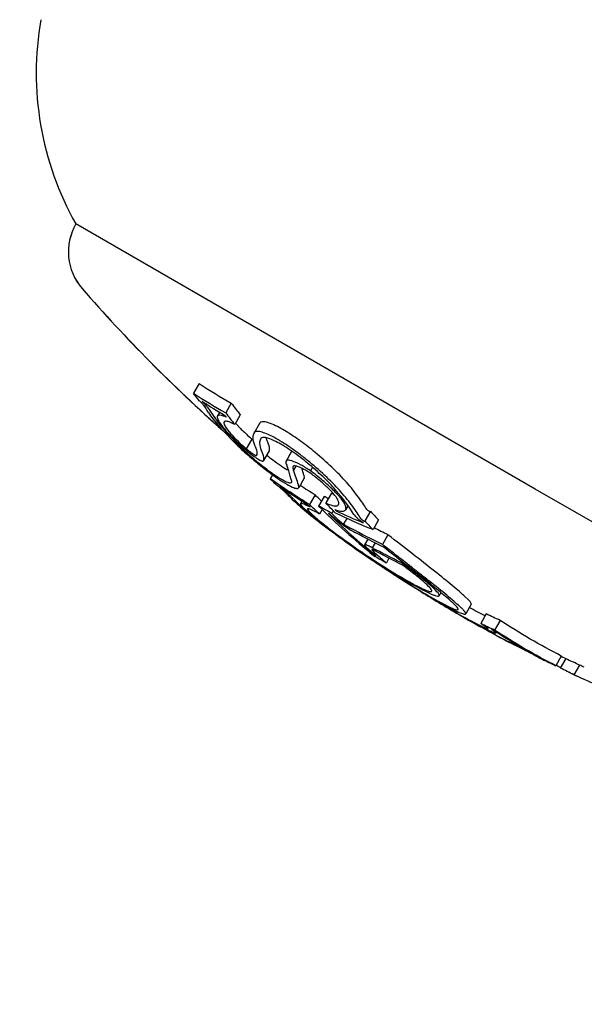
# Model space of a CAD drawing. Units: millimetres. Extents: x -5007 to 6692, y -5167 to 6314.
# Drawn here: x -303 to -293, y 1278 to 1296 of the extents above; entities that cross this region are included whole.
import ezdxf

# ---------------------------------------------------------------- set-up
doc = ezdxf.new("R2010")
doc.units = ezdxf.units.MM
doc.header["$LTSCALE"] = 0.2
doc.header["$MEASUREMENT"] = 0
doc.header["$PDMODE"] = 1
doc.layers.add('HAGS-Dim Plan', color=7, linetype='Continuous', lineweight=100)
doc.layers.add('HAGS-Plan', color=7, linetype='Continuous')
doc.styles.get("Standard").update_dxf_attribs({"font": 'g13f12d.shx', "height": 300})
doc.dimstyles.new('HAGS - Dim Plan', dxfattribs={"dimtxt": 300, "dimasz": 200, "dimexe": 0.18, "dimexo": 0.0625, "dimgap": 150, "dimtad": 0, "dimlfac": 0.001, "dimrnd": 0.05, "dimzin": 1, "dimdsep": 46, "dimtxsty": 'Standard', "dimblk": 'HAGS - Dim Plan arrow', "dimcen": 0.1, "dimse1": 1, "dimse2": 1, "dimclrd": 1, "dimadec": 0, "dimazin": 0, "dimtfac": 1, "dimtofl": 0, "dimtmove": 0, "dimatfit": 3, "dimfxl": 1, "dimtolj": 1, "dimtzin": 0, "dimarcsym": 0})

# ---------------------------------------------------------------- blocks, each defined once
blk = doc.blocks.new('HAGS - Dim Plan arrow')
at = {"color": 1, "lineweight": 0}
blk.add_lwpolyline([(0, 0, 0, 0.35, 0), (-1, 0, 0.015, 0.015, 0)], format="xyseb", dxfattribs=at)
blk = doc.blocks.new('*D2')
at = {"layer": 'Defpoints', "color": 0, "transparency": 16777216}
for p in [(4923.523, 6117.342), (-5007.082, 2094.148), (4923.523, 175.872)]:
    blk.add_point(p, dxfattribs=at)
at = {"layer": 'HAGS-Dim Plan', "color": 1, "lineweight": -2, "transparency": 16777216}
for p, q in [((-4807.082, 6117.342), (-653.953, 6117.342)), ((4723.523, 6117.342), (570.394, 6117.342))]:
    blk.add_line(p, q, dxfattribs=at)
at = {"layer": 'HAGS-Dim Plan', "color": 1, "lineweight": -2, "transparency": 16777216, "xscale": 200, "yscale": 200, "zscale": 200, "rotation": 180}
blk.add_blockref('HAGS - Dim Plan arrow', (-5007.082, 6117.342), dxfattribs=at)
at = {"layer": 'HAGS-Dim Plan', "color": 1, "lineweight": -2, "transparency": 16777216, "xscale": 200, "yscale": 200, "zscale": 200}
blk.add_blockref('HAGS - Dim Plan arrow', (4923.523, 6117.342), dxfattribs=at)
at = {"layer": 'HAGS-Dim Plan', "color": 0, "transparency": 16777216, "insert": (-41.779, 6117.342), "char_height": 300, "attachment_point": 5}
blk.add_mtext('\\A1;9.95m', dxfattribs=at)
blk = doc.blocks.new('*D5')
at = {"layer": 'Defpoints', "color": 0, "transparency": 16777216}
for p in [(3413.72, 5539.591), (-3006.393, 2078.259, 204.837), (3413.72, 166.89, 226.697)]:
    blk.add_point(p, dxfattribs=at)
at = {"layer": 'HAGS-Dim Plan', "color": 1, "lineweight": -2, "transparency": 16777216}
for p, q in [((-2806.393, 5539.591), (-425.749, 5539.591)), ((3213.72, 5539.591), (833.076, 5539.591))]:
    blk.add_line(p, q, dxfattribs=at)
at = {"layer": 'HAGS-Dim Plan', "color": 1, "lineweight": -2, "transparency": 16777216, "xscale": 200, "yscale": 200, "zscale": 200, "rotation": 180}
blk.add_blockref('HAGS - Dim Plan arrow', (-3006.393, 5539.591), dxfattribs=at)
at = {"layer": 'HAGS-Dim Plan', "color": 1, "lineweight": -2, "transparency": 16777216, "xscale": 200, "yscale": 200, "zscale": 200}
blk.add_blockref('HAGS - Dim Plan arrow', (3413.72, 5539.591), dxfattribs=at)
at = {"layer": 'HAGS-Dim Plan', "color": 0, "transparency": 16777216, "insert": (203.663, 5539.591), "char_height": 300, "attachment_point": 5}
blk.add_mtext('\\A1;6.40m', dxfattribs=at)

msp = doc.modelspace()

# ---------------------------------------------------------------- linework, layer by layer
at = {"layer": 'HAGS-Plan'}
for p, q in [((-301.778, 1292.1), (-301.778, 1292.101)), ((-293.551, 1287.351), (-301.778, 1292.101)), ((-299.572, 1289.239), (-299.672, 1289.066)), ((-299.51, 1288.916), (-299.511, 1288.914)), ((-298.995, 1288.89), (-299.095, 1288.716)), ((-299.203, 1288.728), (-299.242, 1288.66)), ((-298.833, 1288.68), (-298.933, 1288.507)), ((-298.492, 1288.523), (-298.592, 1288.349)), ((-298.627, 1288.245), (-298.727, 1288.072)), ((-298.535, 1287.972), (-298.545, 1287.953)), ((-298.317, 1288.033), (-298.417, 1287.86)), ((-297.915, 1288.025), (-298.015, 1287.852)), ((-297.838, 1287.763), (-297.879, 1287.692)), ((-298.255, 1287.605), (-298.297, 1287.533)), ((-297.542, 1287.742), (-297.579, 1287.678)), ((-297.688, 1287.548), (-297.788, 1287.374)), ((-298.123, 1287.392), (-298.113, 1287.383)), ((-298.112, 1287.385), (-298.113, 1287.383)), ((-297.495, 1287.246), (-297.595, 1287.073)), ((-297.203, 1287.275), (-297.303, 1287.102)), ((-285.324, 1282.601), (-293.551, 1287.351)), ((-297.73, 1287.132), (-297.754, 1287.091)), ((-297.332, 1287.22), (-297.432, 1287.047)), ((-296.904, 1287.055), (-296.948, 1286.979)), ((-297.369, 1286.985), (-297.416, 1286.904)), ((-297.169, 1286.961), (-297.196, 1286.914)), ((-297.104, 1286.972), (-297.114, 1286.956)), ((-296.505, 1286.953), (-296.605, 1286.78)), ((-296.927, 1286.826), (-296.985, 1286.726)), ((-296.357, 1286.797), (-296.457, 1286.624)), ((-296.189, 1286.531), (-296.289, 1286.358)), ((-296.551, 1286.453), (-296.608, 1286.354)), ((-296.418, 1286.386), (-296.47, 1286.297)), ((-296.428, 1286.179), (-296.432, 1286.173)), ((-296.172, 1286.112), (-296.218, 1286.032)), ((-295.946, 1286.058), (-295.959, 1286.035)), ((-295.24, 1285.496), (-295.272, 1285.441)), ((-295.209, 1285.286), (-295.21, 1285.283)), ((-294.698, 1285.289), (-294.798, 1285.116)), ((-294.429, 1285.115), (-294.529, 1284.941)), ((-294.181, 1284.996), (-294.281, 1284.823)), ((-294.344, 1284.802), (-294.352, 1284.788)), ((-294.287, 1284.778), (-294.299, 1284.757)), ((-294.25, 1284.785), (-294.258, 1284.772)), ((-293.417, 1284.303), (-293.418, 1284.301)), ((-293.085, 1284.36), (-293.185, 1284.187)), ((-293.003, 1284.315), (-293.103, 1284.142)), ((-292.759, 1284.199), (-292.859, 1284.026))]:
    msp.add_line(p, q, dxfattribs=at)
for centre, radius, start, end in [((-296.988, 1294.804), 5.5, 170, 209.4377), ((-300.912, 1291.601), 1, 150, 220.9179), ((-300.912, 1291.6), 1, 150, 220.9179), ((-281.265, 1308.63), 27, 220.9179, 228.5316), ((-281.265, 1308.63), 27, 220.9179, 228.5423), ((-281.365, 1308.457), 27, 236.2834, 236.6166), ((-281.365, 1308.457), 27, 239.5676, 240), ((-281.365, 1308.457), 27, 239.8423, 240), ((-281.365, 1308.457), 27, 240, 240.3215), ((-281.365, 1308.457), 27, 240, 240.2121), ((-281.365, 1308.457), 27, 241.5611, 241.9292), ((-281.265, 1308.63), 27, 244.032, 244.564), ((-281.365, 1308.457), 27, 244.564, 245.005)]:
    msp.add_arc(centre, radius, start, end, dxfattribs=at)
for centre, major_axis, ratio, start_param, end_param in [((-286.105, 1311.425), (-12.981, -22.483), 0.65746, -0.033359, 0.006148), ((-286.205, 1311.252), (-12.981, -22.483), 0.65746, -0.033359, 0.006148), ((-286.103, 1311.193), (-13.003, -22.521), 0.65746, -0.027954, -0.000615), ((-286.648, 1287.532), (-13.305, 3.359), 0.372269, 0.371783, 0.395795), ((-281.717, 1308.891), (-13.495, -23.375), 0.671926, -0.27717, -0.263174), ((-297.995, 1287.792), (-1.493, 1.198), 0.172244, 0.497497, 1.05114), ((-286.679, 1287.453), (-13.159, 3.329), 0.371945, 0.371761, 0.396135), ((-281.917, 1308.776), (-13.493, -23.371), 0.671926, -0.270459, -0.267949), ((-281.817, 1308.718), (-13.495, -23.375), 0.671926, -0.27717, -0.263174), ((-298.069, 1288.215), (-0.414, 0.321), 0.281948, 0.004298, 0.021781), ((-298.544, 1288.326), (-0.0281, 0.0463), 0.848248, 0.326327, 0.381311), ((-296.012, 1286.608), (-2.454, 1.645), 0.198362, -0.007655, 0.046839), ((-303.092, 1298.353), (5.235, -11.255), 0.038453, 0.251982, 0.277205), ((-282.446, 1309.081), (-13.474, -23.337), 0.671926, -0.163817, -0.154069), ((-300.616, 1293.387), (-2.884, 6.364), 0.047725, -2.81053, -2.805333), ((-288.255, 1296.275), (-10.073, -8.659), 0.683428, 0.054466, 0.064234), ((-288.153, 1296.183), (-10.064, -8.647), 0.683401, 0.054855, 0.064601), ((-281.367, 1308.458), (-13.5, -23.383), 0.671926, -0.177699, -0.105718), ((-281.267, 1308.4), (-13.5, -23.382), 0.671926, -0.171825, -0.111541), ((-280.153, 1307.988), (-13.472, -23.334), 0.671926, -0.202625, -0.191067), ((-280.353, 1307.873), (-13.477, -23.343), 0.671926, -0.197017, -0.196149), ((-280.253, 1307.815), (-13.472, -23.334), 0.671926, -0.202625, -0.191067), ((-293.991, 1285.249), (2.92, -1.589), 0.166557, -2.527117, -2.445051), ((-283.114, 1309.467), (-13.416, -23.237), 0.740618, 0.005708, 0.007476), ((-296.74, 1286.477), (-1.38, 0.963), 0.096649, -4.445277, -3.977902), ((-283.023, 1309.414), (-13.425, -23.252), 0.740618, -0.000115, 0), ((-283.023, 1309.414), (-13.425, -23.252), 0.740618, 0, 0.013249), ((-296.727, 1286.48), (-1.5, 1.047), 0.096748, -4.445719, -3.979405), ((-282.871, 1309.326), (-13.505, -23.309), 0, 0, 0.000007), ((-282.871, 1309.326), (-13.472, -23.334), 0.080134, -0.014204, -0.005205), ((-282.737, 1309.248), (-13.477, -23.342), 0.080134, -0.018558, -0.018535), ((-282.737, 1309.248), (-13.477, -23.342), 0.080134, -0.01382, 0.004427), ((-282.737, 1309.248), (-13.459, -23.351), 0, 0, 0.000021), ((-296.771, 1286.501), (-1.41, 0.986), 0.095835, -3.966626, -3.628744), ((-296.761, 1286.506), (-1.533, 1.072), 0.095945, -3.967824, -3.630165), ((-281.4, 1308.476), (-13.5, -23.383), 0.898108, -0.033361, 0.001307), ((-296.409, 1286.208), (-1.511, 1.022), 0.077317, -3.967173, -3.466155), ((-296.402, 1286.217), (-1.64, 1.109), 0.077301, -3.96769, -3.464661), ((-281.81, 1308.713), (-13.498, -23.378), 0.080134, -0.025933, -0.025004), ((-281.675, 1308.635), (-13.499, -23.381), 0.080134, -0.027671, -0.021103), ((-281.4, 1308.476), (-13.5, -23.383), 0.898108, 0.001307, 0.025391), ((-281.34, 1308.442), (-13.5, -23.383), 0.898108, 0.00504, 0.025688), ((-280.847, 1308.158), (-13.496, -23.375), 0.443322, -0.014712, -0.009715), ((-280.85, 1308.177), (13.49, 23.396), 0.4432, -3.151558, -3.142713), ((-281.223, 1308.375), (-13.5, -23.382), 0.671926, 0.023326, 0.026675), ((-281.4, 1308.476), (-13.5, -23.383), 0.898108, 0.028045, 0.028371), ((-294.504, 1284.911), (-0.246, 0.14), 0.069864, -3.480093, -3.023707), ((-280.848, 1308.159), (-13.496, -23.376), 0.433819, 0.004384, 0.031), ((-280.726, 1308.088), (-13.494, -23.372), 0.433819, 0.014612, 0.031045), ((-281.34, 1308.442), (-13.5, -23.383), 0.898108, 0.04514, 0.054052), ((-293.754, 1284.473), (0.0517, -0.0266), 0.015249, 1.458172, 1.978945), ((-280.48, 1307.946), (-13.482, -23.352), 0.671926, 0.023645, 0.033477), ((-280.379, 1307.888), (-13.478, -23.345), 0.671926, 0.023688, 0.027688), ((-280.84, 1308.154), (-13.492, -23.37), 0.740618, 0.051184, 0.064695), ((-280.931, 1308.206), (-13.495, -23.374), 0.740618, 0.056972, 0.058883)]:
    msp.add_ellipse(centre, major_axis=major_axis, ratio=ratio, start_param=start_param, end_param=end_param, dxfattribs=at)
at = {"layer": 'HAGS-Plan', "extrusion": (0, 0, -1)}
for centre, major_axis, ratio, start_param, end_param in [((-282.47, 1309.095), (-13.472, -23.335), 0.671926, 0.26424, 0.273055), ((-282.37, 1309.037), (-13.477, -23.343), 0.671926, 0.267268, 0.267604), ((-283.922, 1309.934), (-13.32, -23.071), 0.740618, 0.020833, 0.063305), ((-283.822, 1310.107), (-13.32, -23.071), 0.740618, 0.020833, 0.036947), ((-283.832, 1309.881), (-13.333, -23.093), 0.740618, 0.026675, 0.057374), ((-281.621, 1308.836), (-13.497, -23.378), 0.671926, 0.154887, 0.16353), ((-281.821, 1308.72), (-13.495, -23.375), 0.671926, 0.154929, 0.157688), ((-281.721, 1308.663), (-13.497, -23.378), 0.671926, 0.150143, 0.16353), ((-284.042, 1310.234), (-13.287, -23.014), 0.740618, 0, 0.000116), ((-284.042, 1310.234), (-13.287, -23.014), 0.740618, -0.004158, 0), ((-280.974, 1308.232), (-13.497, -23.377), 0.671926, 0.184889, 0.198469), ((-284.142, 1310.061), (-13.287, -23.014), 0.740618, 0, 0.000116), ((-284.142, 1310.061), (-13.287, -23.014), 0.740618, -0.013645, 0), ((-284.051, 1310.008), (-13.301, -23.038), 0.740618, -0.007591, -0.005757), ((-280.874, 1308.174), (-13.495, -23.373), 0.671926, 0.191675, 0.19388), ((-284.573, 1310.309), (-13.282, -23.005), 0.64229, -0.091008, -0.048156), ((-284.677, 1310.369), (-13.267, -22.98), 0.64229, -0.085952, -0.05497), ((-283.922, 1309.934), (-13.32, -23.071), 0.740618, -0.054663, -0.022886), ((-283.832, 1309.881), (-13.333, -23.093), 0.740618, -0.050833, -0.023067), ((-283.822, 1310.107), (-13.32, -23.071), 0.740618, -0.054663, -0.040507), ((-283.495, 1309.687), (-13.375, -23.167), 0.74062, -0.052106, -0.023144), ((-283.404, 1309.634), (-13.386, -23.185), 0.74062, -0.048517, -0.022588), ((-281.623, 1308.605), (-13.496, -23.376), 0.893605, 0.004384, 0.031), ((-281.684, 1308.64), (-13.494, -23.372), 0.893605, 0.008285, 0.011589), ((-281.417, 1308.487), (-13.5, -23.383), 0.442928, -0.000972, 0.032426), ((-281.317, 1308.66), (-13.5, -23.383), 0.442928, -0.034936, -0.008118), ((-281.838, 1308.961), (-13.491, -23.367), 0.740618, -0.064702, -0.051011), ((-281.417, 1308.487), (-13.5, -23.383), 0.442928, -0.038878, -0.000972), ((-281.296, 1308.417), (-13.5, -23.383), 0.442928, -0.038811, -0.00164), ((-281.938, 1308.788), (-13.491, -23.367), 0.740618, -0.064702, -0.051011), ((-280.146, 1307.984), (-13.472, -23.334), 0.671926, -0.033503, 0.036517), ((-281.847, 1308.735), (-13.494, -23.372), 0.740618, -0.058888, -0.056739), ((-280.346, 1307.869), (-13.477, -23.342), 0.671926, -0.027691, 0.030703), ((-280.246, 1307.811), (-13.472, -23.334), 0.671926, -0.033503, 0.036517), ((-280.425, 1308.145), (-13.481, -23.349), 0.740618, -0.064752, -0.059052), ((-280.883, 1308.179), (-13.48, -23.349), 0.924095, -0.057658, -0.053879), ((-280.525, 1307.972), (-13.481, -23.349), 0.740618, -0.064752, -0.051228), ((-280.146, 1307.984), (-13.472, -23.334), 0.671926, -0.058777, -0.053605), ((-280.246, 1307.811), (-13.472, -23.334), 0.671926, -0.111965, -0.053605)]:
    msp.add_ellipse(centre, major_axis=major_axis, ratio=ratio, start_param=start_param, end_param=end_param, dxfattribs=at)
at = {"layer": 'HAGS-Plan'}
for points, knots in [([(-193.079, 1246.767), (-214.778, 1259.295), (-236.431, 1271.797), (-276.83, 1295.121), (-295.588, 1305.951), (-314.296, 1316.752)], [0, 0, 0, 0, 75.774254, 75.774254, 141.739367, 141.739367, 141.739367, 141.739367]), ([(-299.498, 1288.862), (-299.5, 1288.866), (-299.504, 1288.871), (-299.514, 1288.882), (-299.52, 1288.889), (-299.534, 1288.903), (-299.541, 1288.91), (-299.557, 1288.924), (-299.564, 1288.93), (-299.57, 1288.934)], [-0.01691243, -0.01691243, -0.01691243, -0.01691243, -0.01023666, -0.01023666, -0.00566071, -0.00566071, -0.00258962, -0.00258962, 0, 0, 0, 0]), ([(-299.388, 1288.777), (-299.394, 1288.785), (-299.401, 1288.795), (-299.417, 1288.815), (-299.427, 1288.826), (-299.448, 1288.85), (-299.459, 1288.862), (-299.484, 1288.888), (-299.497, 1288.901), (-299.511, 1288.914)], [-0.02263461, -0.02263461, -0.02263461, -0.02263461, -0.01700002, -0.01700002, -0.01133144, -0.01133144, -0.00565656, -0.00565656, 0, 0, 0, 0]), ([(-299.086, 1288.639), (-299.12, 1288.655), (-299.149, 1288.665), (-299.196, 1288.676), (-299.214, 1288.677), (-299.239, 1288.668), (-299.245, 1288.658), (-299.247, 1288.63), (-299.241, 1288.611), (-299.231, 1288.588)], [-0.08701511, -0.08701511, -0.08701511, -0.08701511, -0.06526396, -0.06526396, -0.0434468, -0.0434468, -0.02180759, -0.02180759, 0, 0, 0, 0]), ([(-299.296, 1288.636), (-299.252, 1288.569), (-299.19, 1288.49), (-299.017, 1288.293), (-298.916, 1288.192), (-298.848, 1288.126)], [-0.05705366, -0.05705366, -0.05705366, -0.05705366, -0.03229762, -0.03229762, 0, 0, 0, 0]), ([(-299.231, 1288.588), (-299.22, 1288.563), (-299.199, 1288.531), (-299.138, 1288.449), (-299.098, 1288.404), (-299.007, 1288.305), (-298.952, 1288.252), (-298.843, 1288.147), (-298.78, 1288.091), (-298.737, 1288.054)], [-0.03772194, -0.03772194, -0.03772194, -0.03772194, -0.03253221, -0.03253221, -0.02645166, -0.02645166, -0.01705766, -0.01705766, 0, 0, 0, 0]), ([(-298.933, 1288.507), (-298.972, 1288.528), (-299.006, 1288.543), (-299.054, 1288.56), (-299.08, 1288.568), (-299.111, 1288.565), (-299.123, 1288.56), (-299.128, 1288.532), (-299.124, 1288.514), (-299.113, 1288.492)], [-0.1538942, -0.1538942, -0.1538942, -0.1538942, -0.0915039, -0.0915039, -0.0477733, -0.0477733, -0.0214328, -0.0214328, 0, 0, 0, 0]), ([(-299.113, 1288.492), (-299.103, 1288.469), (-299.084, 1288.439), (-299.056, 1288.404), (-299.028, 1288.368), (-298.992, 1288.327), (-298.949, 1288.282), (-298.906, 1288.237), (-298.856, 1288.188), (-298.803, 1288.139), (-298.778, 1288.117), (-298.753, 1288.094), (-298.727, 1288.072)], [0, 0, 0, 0, 0.288449, 0.288449, 0.288449, 0.576983, 0.576983, 0.576983, 0.86836, 0.86836, 0.86836, 1, 1, 1, 1]), ([(-298.919, 1288.532), (-298.907, 1288.519), (-298.895, 1288.505), (-298.882, 1288.49), (-298.871, 1288.479), (-298.86, 1288.467), (-298.849, 1288.455), (-298.806, 1288.41), (-298.756, 1288.362), (-298.703, 1288.313), (-298.678, 1288.29), (-298.653, 1288.268), (-298.627, 1288.245)], [0.000310232, 0.000310232, 0.000310232, 0.000310232, 0.0003849291, 0.0003849291, 0.0003849291, 0.0004444586, 0.0004444586, 0.0004444586, 0.0006684283, 0.0006684283, 0.0006684283, 0.0007698582, 0.0007698582, 0.0007698582, 0.0007698582]), ([(-298.135, 1288.452), (-298.181, 1288.476), (-298.225, 1288.497), (-298.303, 1288.53), (-298.337, 1288.541), (-298.397, 1288.555), (-298.422, 1288.558), (-298.461, 1288.554), (-298.475, 1288.547), (-298.483, 1288.535)], [-0.08422372, -0.08422372, -0.08422372, -0.08422372, -0.06312582, -0.06312582, -0.04197409, -0.04197409, -0.02107961, -0.02107961, -0.000001, -0.000001, -0.000001, -0.000001]), ([(-298.585, 1288.36), (-298.594, 1288.348), (-298.6, 1288.334), (-298.604, 1288.319), (-298.608, 1288.304), (-298.61, 1288.288), (-298.61, 1288.269), (-298.609, 1288.233), (-298.599, 1288.191), (-298.58, 1288.144)], [0, 0, 0, 0, 0.25, 0.25, 0.25, 0.5, 0.5, 0.5, 1, 1, 1, 1]), ([(-298.235, 1288.278), (-298.281, 1288.303), (-298.324, 1288.324), (-298.402, 1288.356), (-298.437, 1288.368), (-298.497, 1288.382), (-298.522, 1288.385), (-298.561, 1288.38), (-298.575, 1288.373), (-298.583, 1288.362)], [-0.08421973, -0.08421973, -0.08421973, -0.08421973, -0.06315751, -0.06315751, -0.04204412, -0.04204412, -0.02111585, -0.02111585, 0, 0, 0, 0]), ([(-297.49, 1288.005), (-297.576, 1288.076), (-297.665, 1288.146), (-297.754, 1288.209), (-297.841, 1288.273), (-297.93, 1288.332), (-298.011, 1288.381), (-298.054, 1288.407), (-298.096, 1288.431), (-298.135, 1288.452)], [-0.08429379, -0.08429379, -0.08429379, -0.08429379, -0.05087987, -0.05087987, -0.05087987, -0.01762487, -0.01762487, -0.01762487, 0, 0, 0, 0]), ([(-298.916, 1288.163), (-298.86, 1288.108), (-298.797, 1288.049), (-298.646, 1287.915), (-298.574, 1287.855), (-298.439, 1287.743), (-298.368, 1287.689), (-298.231, 1287.587), (-298.167, 1287.543), (-298.124, 1287.514)], [-0.0422319, -0.0422319, -0.0422319, -0.0422319, -0.03735875, -0.03735875, -0.03106624, -0.03106624, -0.01961521, -0.01961521, 0, 0, 0, 0]), ([(-298.848, 1288.126), (-298.794, 1288.072), (-298.731, 1288.014), (-298.667, 1287.957), (-298.602, 1287.9), (-298.532, 1287.842), (-298.464, 1287.788), (-298.398, 1287.735), (-298.33, 1287.684), (-298.269, 1287.64), (-298.242, 1287.621), (-298.217, 1287.604), (-298.193, 1287.588)], [0, 0, 0, 0, 0.29417, 0.29417, 0.29417, 0.588879, 0.588879, 0.588879, 0.878892, 0.878892, 0.878892, 1, 1, 1, 1]), ([(-298.545, 1287.953), (-298.532, 1287.967), (-298.528, 1287.99), (-298.54, 1288.054), (-298.555, 1288.095), (-298.58, 1288.144)], [-0.08395907, -0.08395907, -0.08395907, -0.08395907, -0.04197217, -0.04197217, 0, 0, 0, 0]), ([(-298.479, 1288.228), (-298.487, 1288.207), (-298.49, 1288.181), (-298.483, 1288.122), (-298.475, 1288.089), (-298.46, 1288.053)], [-0.06913, -0.06913, -0.06913, -0.06913, -0.03463682, -0.03463682, 0, 0, 0, 0]), ([(-298.167, 1288.187), (-298.207, 1288.209), (-298.244, 1288.226), (-298.311, 1288.254), (-298.341, 1288.264), (-298.392, 1288.276), (-298.413, 1288.278), (-298.446, 1288.273), (-298.457, 1288.267), (-298.464, 1288.257)], [-0.07272755, -0.07272755, -0.07272755, -0.07272755, -0.05454969, -0.05454969, -0.03631279, -0.03631279, -0.01822409, -0.01822409, 0, 0, 0, 0]), ([(-298.317, 1288.033), (-298.309, 1288.048), (-298.307, 1288.069), (-298.318, 1288.13), (-298.334, 1288.174), (-298.36, 1288.226)], [-0.08117794, -0.08117794, -0.08117794, -0.08117794, -0.04529067, -0.04529067, 0, 0, 0, 0]), ([(-297.59, 1287.832), (-297.644, 1287.877), (-297.7, 1287.921), (-297.812, 1288.006), (-297.867, 1288.047), (-297.978, 1288.124), (-298.033, 1288.16), (-298.138, 1288.225), (-298.188, 1288.254), (-298.235, 1288.278)], [-0.08429192, -0.08429192, -0.08429192, -0.08429192, -0.06319285, -0.06319285, -0.04209345, -0.04209345, -0.02113855, -0.02113855, 0, 0, 0, 0]), ([(-297.623, 1287.81), (-297.669, 1287.848), (-297.716, 1287.886), (-297.81, 1287.958), (-297.857, 1287.992), (-297.951, 1288.057), (-297.997, 1288.087), (-298.085, 1288.142), (-298.128, 1288.167), (-298.167, 1288.187)], [-0.07119478, -0.07119478, -0.07119478, -0.07119478, -0.05337453, -0.05337453, -0.03555328, -0.03555328, -0.01785379, -0.01785379, 0, 0, 0, 0]), ([(-298.737, 1288.054), (-298.701, 1288.024), (-298.666, 1287.996), (-298.633, 1287.971), (-298.6, 1287.947), (-298.569, 1287.924), (-298.541, 1287.906), (-298.512, 1287.887), (-298.487, 1287.872), (-298.467, 1287.863), (-298.448, 1287.854), (-298.434, 1287.85), (-298.425, 1287.85)], [0, 0, 0, 0, 0.252259, 0.252259, 0.252259, 0.5, 0.5, 0.5, 0.755834, 0.755834, 0.755834, 1, 1, 1, 1]), ([(-298.727, 1288.072), (-298.706, 1288.054), (-298.684, 1288.037), (-298.664, 1288.022), (-298.643, 1288.007), (-298.624, 1287.993), (-298.607, 1287.983), (-298.59, 1287.972), (-298.576, 1287.964), (-298.565, 1287.959), (-298.557, 1287.955), (-298.55, 1287.953), (-298.545, 1287.953)], [0, 0, 0, 0, 0.268492, 0.268492, 0.268492, 0.538055, 0.538055, 0.538055, 0.803569, 0.803569, 0.803569, 1, 1, 1, 1]), ([(-298.425, 1287.85), (-298.411, 1287.864), (-298.406, 1287.887), (-298.417, 1287.955), (-298.433, 1287.999), (-298.46, 1288.053)], [-0.09058925, -0.09058925, -0.09058925, -0.09058925, -0.04627093, -0.04627093, 0, 0, 0, 0]), ([(-298.361, 1287.958), (-298.318, 1287.924), (-298.282, 1287.897), (-298.184, 1287.823), (-298.131, 1287.786), (-298.093, 1287.761)], [-0.02432642, -0.02432642, -0.02432642, -0.02432642, -0.01727857, -0.01727857, 0, 0, 0, 0]), ([(-297.912, 1288.03), (-297.913, 1288.029), (-297.913, 1288.028), (-297.914, 1288.028), (-297.914, 1288.027), (-297.915, 1288.026), (-297.915, 1288.025)], [0.00082246765, 0.00082246765, 0.00082246765, 0.00082246765, 0.00083863111, 0.00083863111, 0.00083863111, 0.00085170221, 0.00085170221, 0.00085170221, 0.00085170221]), ([(-296.931, 1287.473), (-297.004, 1287.556), (-297.093, 1287.648), (-297.193, 1287.742), (-297.284, 1287.828), (-297.386, 1287.918), (-297.49, 1288.005)], [-0.08573243, -0.08573243, -0.08573243, -0.08573243, -0.04115564, -0.04115564, -0.04115564, 0, 0, 0, 0]), ([(-297.579, 1287.678), (-297.637, 1287.718), (-297.695, 1287.753), (-297.746, 1287.781), (-297.798, 1287.81), (-297.846, 1287.832), (-297.885, 1287.847), (-297.924, 1287.861), (-297.956, 1287.869), (-297.978, 1287.868), (-298.001, 1287.868), (-298.015, 1287.86), (-298.019, 1287.844), (-298.022, 1287.828), (-298.016, 1287.806), (-298.001, 1287.777)], [0, 0, 0, 0, 0.199236, 0.199236, 0.199236, 0.398113, 0.398113, 0.398113, 0.597516, 0.597516, 0.597516, 0.800963, 0.800963, 0.800963, 1, 1, 1, 1]), ([(-297.568, 1287.627), (-297.612, 1287.657), (-297.656, 1287.683), (-297.695, 1287.704), (-297.735, 1287.725), (-297.77, 1287.742), (-297.799, 1287.752), (-297.829, 1287.762), (-297.852, 1287.767), (-297.868, 1287.766), (-297.885, 1287.764), (-297.894, 1287.756), (-297.895, 1287.743), (-297.896, 1287.731), (-297.891, 1287.713), (-297.879, 1287.692)], [0, 0, 0, 0, 0.200174, 0.200174, 0.200174, 0.400563, 0.400563, 0.400563, 0.601683, 0.601683, 0.601683, 0.806858, 0.806858, 0.806858, 1, 1, 1, 1]), ([(-297.134, 1287.345), (-297.195, 1287.415), (-297.269, 1287.491), (-297.44, 1287.654), (-297.534, 1287.736), (-297.623, 1287.81)], [-0.06757962, -0.06757962, -0.06757962, -0.06757962, -0.03500511, -0.03500511, 0, 0, 0, 0]), ([(-297.031, 1287.3), (-297.101, 1287.379), (-297.186, 1287.467), (-297.381, 1287.653), (-297.488, 1287.747), (-297.59, 1287.832)], [-0.07780216, -0.07780216, -0.07780216, -0.07780216, -0.04021681, -0.04021681, 0, 0, 0, 0]), ([(-298.193, 1287.588), (-298.135, 1287.55), (-298.082, 1287.519), (-298.04, 1287.497), (-297.997, 1287.476), (-297.964, 1287.464), (-297.942, 1287.462), (-297.92, 1287.46), (-297.909, 1287.468), (-297.91, 1287.485), (-297.91, 1287.491), (-297.912, 1287.497), (-297.914, 1287.504)], [0, 0, 0, 0, 0.301362, 0.301362, 0.301362, 0.602868, 0.602868, 0.602868, 0.90578, 0.90578, 0.90578, 1, 1, 1, 1]), ([(-297.793, 1287.424), (-297.805, 1287.463), (-297.818, 1287.505), (-297.846, 1287.595), (-297.862, 1287.642), (-297.879, 1287.692)], [-0.09629798, -0.09629798, -0.09629798, -0.09629798, -0.04822618, -0.04822618, 0, 0, 0, 0]), ([(-297.693, 1287.597), (-297.705, 1287.637), (-297.718, 1287.678), (-297.732, 1287.723), (-297.732, 1287.723), (-297.732, 1287.723)], [-0.0962727, -0.0962727, -0.0962727, -0.0962727, -0.04820998, -0.04820998, -0.048207, -0.048207, -0.048207, -0.048207]), ([(-296.953, 1287.062), (-296.966, 1287.093), (-296.992, 1287.133), (-297.066, 1287.225), (-297.114, 1287.278), (-297.226, 1287.388), (-297.291, 1287.448), (-297.43, 1287.565), (-297.505, 1287.624), (-297.579, 1287.678)], [-0.1113059, -0.1113059, -0.1113059, -0.1113059, -0.0834726, -0.0834726, -0.0556481, -0.0556481, -0.027819, -0.027819, 0, 0, 0, 0]), ([(-297.079, 1287.143), (-297.09, 1287.168), (-297.111, 1287.201), (-297.14, 1287.237), (-297.17, 1287.274), (-297.208, 1287.316), (-297.253, 1287.36), (-297.298, 1287.404), (-297.35, 1287.452), (-297.405, 1287.498), (-297.457, 1287.542), (-297.512, 1287.586), (-297.568, 1287.627)], [0, 0, 0, 0, 0.254245, 0.254245, 0.254245, 0.508745, 0.508745, 0.508745, 0.762889, 0.762889, 0.762889, 1, 1, 1, 1]), ([(-298.072, 1287.332), (-298.077, 1287.336), (-298.083, 1287.342), (-298.096, 1287.354), (-298.104, 1287.361), (-298.121, 1287.375), (-298.13, 1287.382), (-298.146, 1287.395), (-298.156, 1287.402), (-298.167, 1287.41)], [-0.04376177, -0.04376177, -0.04376177, -0.04376177, -0.02551809, -0.02551809, -0.01278466, -0.01278466, -0.00448926, -0.00448926, 0, 0, 0, 0]), ([(-298.124, 1287.514), (-298.066, 1287.476), (-298.013, 1287.444), (-297.917, 1287.392), (-297.881, 1287.377), (-297.826, 1287.361), (-297.806, 1287.36), (-297.784, 1287.375), (-297.782, 1287.39), (-297.79, 1287.413)], [-0.09717487, -0.09717487, -0.09717487, -0.09717487, -0.07680115, -0.07680115, -0.05371857, -0.05371857, -0.02695886, -0.02695886, 0, 0, 0, 0]), ([(-296.576, 1286.995), (-296.613, 1287.059), (-296.661, 1287.131), (-296.781, 1287.292), (-296.851, 1287.379), (-296.931, 1287.473)], [-0.104543, -0.104543, -0.104543, -0.104543, -0.0522695, -0.0522695, 0, 0, 0, 0]), ([(-297.97, 1287.261), (-297.983, 1287.273), (-297.999, 1287.287), (-298.017, 1287.303), (-298.035, 1287.318), (-298.055, 1287.336), (-298.077, 1287.354), (-298.088, 1287.363), (-298.1, 1287.373), (-298.113, 1287.383)], [0, 0, 0, 0, 0.394009, 0.394009, 0.394009, 0.788046, 0.788046, 0.788046, 1, 1, 1, 1]), ([(-297.991, 1287.253), (-298.002, 1287.265), (-298.014, 1287.277), (-298.042, 1287.303), (-298.056, 1287.317), (-298.072, 1287.332)], [-0.02070473, -0.02070473, -0.02070473, -0.02070473, -0.0103523, -0.0103523, 0, 0, 0, 0]), ([(-297.878, 1287.171), (-297.891, 1287.184), (-297.905, 1287.198), (-297.935, 1287.228), (-297.952, 1287.244), (-297.97, 1287.261)], [-0.02349091, -0.02349091, -0.02349091, -0.02349091, -0.01174539, -0.01174539, 0, 0, 0, 0]), ([(-296.676, 1286.822), (-296.713, 1286.886), (-296.761, 1286.958), (-296.881, 1287.119), (-296.951, 1287.206), (-297.031, 1287.3)], [-0.104543, -0.104543, -0.104543, -0.104543, -0.0522684, -0.0522684, 0, 0, 0, 0]), ([(-297.927, 1287.191), (-297.862, 1287.127), (-297.781, 1287.054), (-297.589, 1286.893), (-297.479, 1286.805), (-297.356, 1286.712)], [-0.120001, -0.120001, -0.120001, -0.120001, -0.0599781, -0.0599781, 0, 0, 0, 0]), ([(-297.815, 1287.109), (-297.752, 1287.048), (-297.676, 1286.98), (-297.494, 1286.827), (-297.39, 1286.744), (-297.274, 1286.655)], [-0.113774, -0.113774, -0.113774, -0.113774, -0.0568655, -0.0568655, 0, 0, 0, 0]), ([(-297.579, 1287.025), (-297.638, 1287.057), (-297.684, 1287.079), (-297.746, 1287.1), (-297.757, 1287.096), (-297.752, 1287.068), (-297.723, 1287.037), (-297.654, 1286.968), (-297.593, 1286.916), (-297.552, 1286.882)], [-0.0540315, -0.0540315, -0.0540315, -0.0540315, -0.04580719, -0.04580719, -0.03678478, -0.03678478, -0.02404876, -0.02404876, 0, 0, 0, 0]), ([(-297.303, 1287.102), (-297.258, 1287.081), (-297.218, 1287.067), (-297.152, 1287.05), (-297.126, 1287.047), (-297.093, 1287.054), (-297.077, 1287.061), (-297.066, 1287.096), (-297.069, 1287.117), (-297.079, 1287.143)], [-0.1392907, -0.1392907, -0.1392907, -0.1392907, -0.0975278, -0.0975278, -0.0554358, -0.0554358, -0.02462, -0.02462, 0, 0, 0, 0]), ([(-297.142, 1286.985), (-297.102, 1286.97), (-297.067, 1286.96), (-297.009, 1286.952), (-296.987, 1286.953), (-296.955, 1286.966), (-296.945, 1286.978), (-296.939, 1287.013), (-296.943, 1287.035), (-296.953, 1287.062)], [-0.09938508, -0.09938508, -0.09938508, -0.09938508, -0.07451426, -0.07451426, -0.04960383, -0.04960383, -0.02491953, -0.02491953, 0, 0, 0, 0]), ([(-297.416, 1286.904), (-297.475, 1286.938), (-297.53, 1286.968), (-297.592, 1286.994), (-297.625, 1287.006), (-297.632, 1286.989), (-297.625, 1286.973), (-297.569, 1286.916), (-297.531, 1286.879), (-297.452, 1286.813)], [-0.544042, -0.544042, -0.544042, -0.544042, -0.2817452, -0.2817452, -0.133635, -0.133635, -0.0466039, -0.0466039, 0, 0, 0, 0]), ([(-297.552, 1286.882), (-297.491, 1286.83), (-297.416, 1286.77), (-297.235, 1286.63), (-297.137, 1286.558), (-296.943, 1286.416), (-296.838, 1286.342), (-296.61, 1286.184), (-296.501, 1286.111), (-296.429, 1286.064)], [-0.06933432, -0.06933432, -0.06933432, -0.06933432, -0.05816585, -0.05816585, -0.04506151, -0.04506151, -0.02695687, -0.02695687, 0, 0, 0, 0]), ([(-297.223, 1286.896), (-297.206, 1286.879), (-297.187, 1286.863), (-297.148, 1286.829), (-297.128, 1286.811), (-297.106, 1286.793)], [-0.0188715, -0.0188715, -0.0188715, -0.0188715, -0.00943581, -0.00943581, 0, 0, 0, 0]), ([(-297.196, 1286.914), (-297.172, 1286.887), (-297.139, 1286.855), (-297.101, 1286.82), (-297.082, 1286.803), (-297.061, 1286.786), (-297.04, 1286.768)], [0, 0, 0, 0, 0.674875, 0.674875, 0.674875, 1, 1, 1, 1]), ([(-296.8, 1286.896), (-296.795, 1286.887), (-296.787, 1286.877), (-296.765, 1286.854), (-296.751, 1286.841), (-296.723, 1286.816), (-296.706, 1286.803), (-296.672, 1286.777), (-296.654, 1286.764), (-296.64, 1286.754)], [-0.01339157, -0.01339157, -0.01339157, -0.01339157, -0.0112784, -0.0112784, -0.00880462, -0.00880462, -0.00525156, -0.00525156, 0, 0, 0, 0]), ([(-296.576, 1286.995), (-296.575, 1286.993), (-296.573, 1286.991), (-296.567, 1286.985), (-296.564, 1286.982), (-296.556, 1286.975), (-296.551, 1286.972), (-296.542, 1286.965), (-296.537, 1286.962), (-296.527, 1286.956), (-296.523, 1286.953), (-296.514, 1286.95), (-296.511, 1286.949), (-296.509, 1286.948), (-296.508, 1286.948), (-296.507, 1286.948)], [-0.009418539, -0.009418539, -0.009418539, -0.009418539, -0.007313378, -0.007313378, -0.005696394, -0.005696394, -0.004639766, -0.004639766, -0.00391136, -0.00391136, -0.00328838, -0.00328838, -0.002551247, -0.002551247, -0.002295339, -0.002295339, -0.002295339, -0.002295339]), ([(-297.452, 1286.813), (-297.399, 1286.768), (-297.333, 1286.715), (-297.174, 1286.592), (-297.088, 1286.529), (-296.917, 1286.404), (-296.825, 1286.339), (-296.624, 1286.199), (-296.528, 1286.136), (-296.465, 1286.094)], [-0.06077436, -0.06077436, -0.06077436, -0.06077436, -0.05101609, -0.05101609, -0.0395566, -0.0395566, -0.02368494, -0.02368494, 0, 0, 0, 0]), ([(-297.356, 1286.712), (-297.233, 1286.617), (-297.093, 1286.514), (-296.791, 1286.298), (-296.629, 1286.186), (-296.463, 1286.073)], [-0.1213216, -0.1213216, -0.1213216, -0.1213216, -0.0606203, -0.0606203, 0, 0, 0, 0]), ([(-297.106, 1286.793), (-297.083, 1286.774), (-297.057, 1286.753), (-297.03, 1286.734), (-297.013, 1286.721), (-296.995, 1286.708), (-296.977, 1286.695)], [0, 0, 0, 0, 0.604125, 0.604125, 0.604125, 1, 1, 1, 1]), ([(-297.04, 1286.768), (-297.032, 1286.761), (-297.023, 1286.754), (-297.002, 1286.738), (-296.992, 1286.731), (-296.985, 1286.726)], [-0.004548126, -0.004548126, -0.004548126, -0.004548126, -0.002537764, -0.002537764, 0, 0, 0, 0]), ([(-296.985, 1286.726), (-296.957, 1286.707), (-296.93, 1286.69), (-296.905, 1286.675), (-296.884, 1286.662), (-296.865, 1286.652), (-296.848, 1286.643)], [0, 0, 0, 0, 0.549865, 0.549865, 0.549865, 1, 1, 1, 1]), ([(-296.676, 1286.822), (-296.675, 1286.82), (-296.673, 1286.818), (-296.667, 1286.812), (-296.664, 1286.809), (-296.656, 1286.802), (-296.651, 1286.798), (-296.642, 1286.792), (-296.637, 1286.788), (-296.627, 1286.782), (-296.623, 1286.78), (-296.614, 1286.776), (-296.611, 1286.776), (-296.606, 1286.775), (-296.605, 1286.775), (-296.604, 1286.777), (-296.604, 1286.778), (-296.605, 1286.78)], [-0.009418604, -0.009418604, -0.009418604, -0.009418604, -0.00731342, -0.00731342, -0.005696421, -0.005696421, -0.004639784, -0.004639784, -0.003911373, -0.003911373, -0.003288389, -0.003288389, -0.002551253, -0.002551253, -0.001445883, -0.001445883, 0, 0, 0, 0]), ([(-297.274, 1286.655), (-297.16, 1286.567), (-297.031, 1286.472), (-296.751, 1286.273), (-296.602, 1286.169), (-296.449, 1286.066)], [-0.1119668, -0.1119668, -0.1119668, -0.1119668, -0.0559461, -0.0559461, 0, 0, 0, 0]), ([(-296.977, 1286.695), (-296.934, 1286.666), (-296.893, 1286.64), (-296.855, 1286.617), (-296.824, 1286.598), (-296.793, 1286.581), (-296.766, 1286.567)], [0, 0, 0, 0, 0.543704, 0.543704, 0.543704, 1, 1, 1, 1]), ([(-295.355, 1285.88), (-295.479, 1285.978), (-295.612, 1286.082), (-295.891, 1286.3), (-296.037, 1286.414), (-296.189, 1286.531)], [-0.1244897, -0.1244897, -0.1244897, -0.1244897, -0.0622441, -0.0622441, 0, 0, 0, 0]), ([(-296.47, 1286.297), (-296.496, 1286.312), (-296.52, 1286.325), (-296.54, 1286.335), (-296.56, 1286.344), (-296.577, 1286.351), (-296.588, 1286.355), (-296.6, 1286.358), (-296.606, 1286.358), (-296.608, 1286.354), (-296.61, 1286.35), (-296.606, 1286.343), (-296.597, 1286.333)], [0, 0, 0, 0, 0.248045, 0.248045, 0.248045, 0.495892, 0.495892, 0.495892, 0.743938, 0.743938, 0.743938, 1, 1, 1, 1]), ([(-295.455, 1285.707), (-295.479, 1285.726), (-295.507, 1285.748), (-295.539, 1285.773), (-295.555, 1285.786), (-295.572, 1285.799), (-295.591, 1285.813), (-295.6, 1285.821), (-295.609, 1285.828), (-295.618, 1285.835), (-295.623, 1285.839), (-295.628, 1285.843), (-295.633, 1285.847), (-295.636, 1285.849), (-295.638, 1285.851), (-295.641, 1285.853), (-295.643, 1285.855), (-295.647, 1285.858), (-295.648, 1285.859), (-295.657, 1285.866), (-295.67, 1285.876), (-295.686, 1285.889), (-295.695, 1285.895), (-295.704, 1285.903), (-295.714, 1285.911), (-295.72, 1285.915), (-295.725, 1285.919), (-295.731, 1285.923), (-295.736, 1285.928), (-295.743, 1285.933), (-295.749, 1285.937), (-295.77, 1285.954), (-295.789, 1285.969), (-295.806, 1285.982), (-295.815, 1285.989), (-295.823, 1285.995), (-295.83, 1286.001), (-295.834, 1286.004), (-295.838, 1286.007), (-295.841, 1286.01), (-295.845, 1286.013), (-295.847, 1286.014), (-295.852, 1286.018), (-295.89, 1286.048), (-295.927, 1286.077), (-295.963, 1286.105), (-295.981, 1286.119), (-295.998, 1286.132), (-296.015, 1286.145), (-296.024, 1286.152), (-296.032, 1286.159), (-296.041, 1286.165), (-296.049, 1286.172), (-296.056, 1286.177), (-296.065, 1286.184), (-296.139, 1286.242), (-296.214, 1286.3), (-296.289, 1286.358)], [0, 0, 0, 0, 0.125, 0.125, 0.125, 0.1875, 0.1875, 0.1875, 0.21875, 0.21875, 0.21875, 0.234375, 0.234375, 0.234375, 0.242188, 0.242188, 0.242188, 0.25, 0.25, 0.25, 0.3125, 0.3125, 0.3125, 0.34375, 0.34375, 0.34375, 0.359375, 0.359375, 0.359375, 0.375, 0.375, 0.375, 0.4375, 0.4375, 0.4375, 0.46875, 0.46875, 0.46875, 0.484375, 0.484375, 0.484375, 0.5, 0.5, 0.5, 0.625, 0.625, 0.625, 0.6875, 0.6875, 0.6875, 0.71875, 0.71875, 0.71875, 0.75, 0.75, 0.75, 1, 1, 1, 1]), ([(-296.597, 1286.333), (-296.589, 1286.323), (-296.579, 1286.313), (-296.557, 1286.291), (-296.544, 1286.279), (-296.53, 1286.267)], [-0.01902964, -0.01902964, -0.01902964, -0.01902964, -0.0095148, -0.0095148, 0, 0, 0, 0]), ([(-296.399, 1286.231), (-296.413, 1286.24), (-296.426, 1286.247), (-296.437, 1286.253), (-296.448, 1286.258), (-296.458, 1286.262), (-296.465, 1286.265), (-296.472, 1286.267), (-296.476, 1286.268), (-296.478, 1286.267), (-296.48, 1286.265), (-296.479, 1286.262), (-296.475, 1286.257), (-296.475, 1286.257), (-296.474, 1286.256), (-296.473, 1286.255)], [0, 0, 0, 0, 0.23856, 0.23856, 0.23856, 0.477923, 0.477923, 0.477923, 0.718007, 0.718007, 0.718007, 0.959854, 0.959854, 0.959854, 1, 1, 1, 1]), ([(-296.473, 1286.255), (-296.467, 1286.248), (-296.459, 1286.24), (-296.441, 1286.222), (-296.431, 1286.213), (-296.42, 1286.203)], [-0.01499216, -0.01499216, -0.01499216, -0.01499216, -0.00749607, -0.00749607, 0, 0, 0, 0]), ([(-296.42, 1286.203), (-296.39, 1286.176), (-296.358, 1286.148), (-296.324, 1286.12), (-296.291, 1286.091), (-296.255, 1286.062), (-296.218, 1286.032)], [-0.02039621, -0.02039621, -0.02039621, -0.02039621, 0, 0, 0, 0.02039315, 0.02039315, 0.02039315, 0.02039315]), ([(-295.549, 1285.747), (-295.659, 1285.834), (-295.775, 1285.924), (-296.019, 1286.115), (-296.146, 1286.214), (-296.278, 1286.316)], [-0.109479, -0.109479, -0.109479, -0.109479, -0.0547632, -0.0547632, 0, 0, 0, 0]), ([(-296.463, 1286.073), (-296.379, 1286.017), (-296.294, 1285.96), (-296.126, 1285.85), (-296.042, 1285.795), (-295.856, 1285.676), (-295.682, 1285.566), (-295.496, 1285.455)], [-0.211197, -0.211197, -0.211197, -0.211197, -0.1458769, -0.1458769, -0.0809672, -0.0809672, 0, 0, 0, 0]), ([(-296.449, 1286.066), (-296.326, 1285.982), (-296.167, 1285.877), (-295.853, 1285.677), (-295.71, 1285.588), (-295.574, 1285.506)], [-0.1336219, -0.1336219, -0.1336219, -0.1336219, -0.0594746, -0.0594746, 0, 0, 0, 0]), ([(-295.439, 1285.635), (-295.501, 1285.688), (-295.578, 1285.75), (-295.763, 1285.893), (-295.865, 1285.969), (-295.959, 1286.035)], [-0.06838614, -0.06838614, -0.06838614, -0.06838614, -0.03612986, -0.03612986, 0, 0, 0, 0]), ([(-295.553, 1285.693), (-295.6, 1285.734), (-295.658, 1285.781), (-295.808, 1285.898), (-295.887, 1285.956), (-295.941, 1285.996)], [-0.03852809, -0.03852809, -0.03852809, -0.03852809, -0.02174226, -0.02174226, 0, 0, 0, 0]), ([(-296.116, 1285.843), (-296.104, 1285.835), (-296.091, 1285.826), (-296.06, 1285.806), (-296.045, 1285.796), (-296.034, 1285.789)], [-0.007295081, -0.007295081, -0.007295081, -0.007295081, -0.0040641, -0.0040641, 0, 0, 0, 0]), ([(-294.804, 1285.42), (-294.867, 1285.477), (-294.945, 1285.545), (-295.13, 1285.7), (-295.236, 1285.786), (-295.355, 1285.88)], [-0.1201058, -0.1201058, -0.1201058, -0.1201058, -0.060084, -0.060084, 0, 0, 0, 0]), ([(-296.034, 1285.789), (-296.001, 1285.768), (-295.969, 1285.747), (-295.936, 1285.726), (-295.917, 1285.714), (-295.898, 1285.702), (-295.881, 1285.691)], [0, 0, 0, 0, 0.631149, 0.631149, 0.631149, 1, 1, 1, 1]), ([(-295.881, 1285.691), (-295.86, 1285.677), (-295.839, 1285.664), (-295.819, 1285.652), (-295.799, 1285.639), (-295.78, 1285.627), (-295.76, 1285.615)], [0.51054974, 0.51054974, 0.51054974, 0.51054974, 0.51816505, 0.51816505, 0.51816505, 0.52578016, 0.52578016, 0.52578016, 0.52578016]), ([(-295.57, 1285.566), (-295.518, 1285.541), (-295.477, 1285.525), (-295.417, 1285.51), (-295.406, 1285.515), (-295.404, 1285.536), (-295.414, 1285.555), (-295.466, 1285.613), (-295.504, 1285.65), (-295.553, 1285.693)], [-0.1300222, -0.1300222, -0.1300222, -0.1300222, -0.1021283, -0.1021283, -0.0701491, -0.0701491, -0.0342349, -0.0342349, 0, 0, 0, 0]), ([(-295.029, 1285.313), (-295.089, 1285.367), (-295.162, 1285.431), (-295.337, 1285.577), (-295.438, 1285.658), (-295.549, 1285.747)], [-0.1134361, -0.1134361, -0.1134361, -0.1134361, -0.0567472, -0.0567472, 0, 0, 0, 0]), ([(-294.904, 1285.247), (-294.967, 1285.304), (-295.045, 1285.372), (-295.23, 1285.526), (-295.336, 1285.613), (-295.455, 1285.707)], [-0.1201058, -0.1201058, -0.1201058, -0.1201058, -0.0600723, -0.0600723, 0, 0, 0, 0]), ([(-295.456, 1285.49), (-295.398, 1285.462), (-295.352, 1285.444), (-295.285, 1285.428), (-295.273, 1285.434), (-295.27, 1285.457), (-295.282, 1285.478), (-295.341, 1285.545), (-295.383, 1285.586), (-295.439, 1285.635)], [-0.1471998, -0.1471998, -0.1471998, -0.1471998, -0.1155663, -0.1155663, -0.0793137, -0.0793137, -0.0386816, -0.0386816, 0, 0, 0, 0]), ([(-295.002, 1285.202), (-294.959, 1285.187), (-294.927, 1285.182), (-294.936, 1285.215), (-294.951, 1285.242), (-295.029, 1285.313)], [-0.2069437, -0.2069437, -0.2069437, -0.2069437, -0.0734416, -0.0734416, 0, 0, 0, 0]), ([(-294.698, 1285.289), (-294.697, 1285.292), (-294.696, 1285.295), (-294.701, 1285.312), (-294.718, 1285.342), (-294.804, 1285.42)], [-0.106738, -0.106738, -0.106738, -0.106738, -0.0808591, -0.0808591, 0, 0, 0, 0]), ([(-294.874, 1285.125), (-294.862, 1285.12), (-294.85, 1285.117), (-294.834, 1285.113), (-294.827, 1285.111), (-294.821, 1285.111), (-294.817, 1285.11), (-294.815, 1285.11), (-294.81, 1285.11), (-294.807, 1285.11), (-294.803, 1285.112), (-294.801, 1285.113), (-294.798, 1285.115), (-294.797, 1285.117), (-294.797, 1285.121), (-294.797, 1285.123), (-294.798, 1285.128), (-294.799, 1285.131), (-294.802, 1285.138), (-294.804, 1285.141), (-294.809, 1285.149), (-294.812, 1285.153), (-294.819, 1285.162), (-294.824, 1285.167), (-294.832, 1285.177), (-294.837, 1285.182), (-294.848, 1285.193), (-294.854, 1285.2), (-294.872, 1285.218), (-294.887, 1285.231), (-294.904, 1285.247)], [0, 0, 0, 0, 0.125, 0.125, 0.1875, 0.21875, 0.21875, 0.25, 0.25, 0.3125, 0.3125, 0.375, 0.375, 0.4375, 0.4375, 0.5, 0.5, 0.5625, 0.5625, 0.625, 0.625, 0.6875, 0.6875, 0.75, 0.75, 0.8125, 0.8125, 0.875, 0.875, 1, 1, 1, 1]), ([(-294.395, 1284.849), (-294.4, 1284.854), (-294.413, 1284.864), (-294.432, 1284.878), (-294.452, 1284.892), (-294.478, 1284.91), (-294.51, 1284.93), (-294.516, 1284.933), (-294.522, 1284.937), (-294.529, 1284.941)], [0, 0, 0, 0, 0.456997, 0.456997, 0.456997, 0.914725, 0.914725, 0.914725, 1, 1, 1, 1]), ([(-294.504, 1284.89), (-294.484, 1284.88), (-294.465, 1284.872), (-294.433, 1284.858), (-294.419, 1284.852), (-294.407, 1284.848)], [-0.0290766, -0.0290766, -0.0290766, -0.0290766, -0.0145383, -0.0145383, 0, 0, 0, 0]), ([(-294.407, 1284.848), (-294.402, 1284.847), (-294.399, 1284.846), (-294.395, 1284.846), (-294.394, 1284.847), (-294.395, 1284.849)], [-0.01260618, -0.01260618, -0.01260618, -0.01260618, -0.0063031, -0.0063031, 0, 0, 0, 0]), ([(-294.383, 1284.82), (-294.361, 1284.809), (-294.34, 1284.8), (-294.304, 1284.785), (-294.288, 1284.778), (-294.275, 1284.774)], [-0.03254907, -0.03254907, -0.03254907, -0.03254907, -0.01627454, -0.01627454, 0, 0, 0, 0]), ([(-294.258, 1284.775), (-294.262, 1284.78), (-294.272, 1284.787), (-294.298, 1284.808), (-294.316, 1284.82), (-294.337, 1284.834)], [-0.0276923, -0.0276923, -0.0276923, -0.0276923, -0.01389471, -0.01389471, 0, 0, 0, 0]), ([(-293.953, 1284.579), (-293.967, 1284.585), (-293.979, 1284.591), (-293.991, 1284.597), (-294.002, 1284.603), (-294.013, 1284.608), (-294.023, 1284.613)], [0.51054974, 0.51054974, 0.51054974, 0.51054974, 0.51816505, 0.51816505, 0.51816505, 0.52578016, 0.52578016, 0.52578016, 0.52578016]), ([(-293.83, 1284.517), (-293.862, 1284.534), (-293.89, 1284.547), (-293.915, 1284.56), (-293.929, 1284.567), (-293.942, 1284.573), (-293.953, 1284.579)], [0, 0, 0, 0, 0.631149, 0.631149, 0.631149, 1, 1, 1, 1]), ([(-293.84, 1284.517), (-293.852, 1284.523), (-293.862, 1284.528), (-293.872, 1284.533), (-293.881, 1284.537), (-293.89, 1284.542), (-293.899, 1284.546)], [0.4172598, 0.4172598, 0.4172598, 0.4172598, 0.42363016, 0.42363016, 0.42363016, 0.43000034, 0.43000034, 0.43000034, 0.43000034]), ([(-293.774, 1284.485), (-293.788, 1284.491), (-293.8, 1284.498), (-293.825, 1284.51), (-293.834, 1284.515), (-293.84, 1284.517)], [-0.006200435, -0.006200435, -0.006200435, -0.006200435, -0.003475682, -0.003475682, 0, 0, 0, 0]), ([(-293.732, 1284.467), (-293.749, 1284.476), (-293.766, 1284.485), (-293.803, 1284.504), (-293.819, 1284.512), (-293.83, 1284.517)], [-0.007295081, -0.007295081, -0.007295081, -0.007295081, -0.0040641, -0.0040641, 0, 0, 0, 0]), ([(-293.67, 1284.43), (-293.681, 1284.436), (-293.694, 1284.443), (-293.724, 1284.458), (-293.738, 1284.466), (-293.748, 1284.471)], [-0.005920012, -0.005920012, -0.005920012, -0.005920012, -0.003331613, -0.003331613, 0, 0, 0, 0]), ([(-293.583, 1284.389), (-293.609, 1284.402), (-293.638, 1284.418), (-293.669, 1284.434), (-293.69, 1284.445), (-293.711, 1284.456), (-293.732, 1284.467)], [0, 0, 0, 0, 0.60658, 0.60658, 0.60658, 1, 1, 1, 1]), ([(-293.587, 1284.386), (-293.6, 1284.393), (-293.613, 1284.4), (-293.627, 1284.407), (-293.64, 1284.414), (-293.655, 1284.422), (-293.67, 1284.43)], [0.38540967, 0.38540967, 0.38540967, 0.38540967, 0.39171964, 0.39171964, 0.39171964, 0.39802968, 0.39802968, 0.39802968, 0.39802968]), ([(-293.482, 1284.335), (-293.498, 1284.343), (-293.514, 1284.352), (-293.53, 1284.361), (-293.547, 1284.37), (-293.564, 1284.379), (-293.583, 1284.389)], [0.47857356, 0.47857356, 0.47857356, 0.47857356, 0.48623223, 0.48623223, 0.48623223, 0.49389097, 0.49389097, 0.49389097, 0.49389097])]:
    msp.add_open_spline(points, degree=3, knots=knots, dxfattribs=at)
for points in [[(-298.485, 1288.533), (-298.487, 1288.53), (-298.489, 1288.526), (-298.492, 1288.523)], [(-298.627, 1288.245), (-298.62, 1288.239), (-298.613, 1288.233), (-298.605, 1288.227)], [(-298.376, 1288.272), (-298.372, 1288.257), (-298.366, 1288.242), (-298.36, 1288.226)], [(-298.093, 1287.761), (-298.048, 1287.732), (-298.007, 1287.707), (-297.971, 1287.687)], [(-297.938, 1287.583), (-297.956, 1287.643), (-297.977, 1287.707), (-298.001, 1287.777)], [(-297.69, 1287.586), (-297.691, 1287.59), (-297.692, 1287.593), (-297.693, 1287.597)], [(-297.688, 1287.548), (-297.684, 1287.556), (-297.684, 1287.569), (-297.69, 1287.586)], [(-297.203, 1287.275), (-297.186, 1287.267), (-297.17, 1287.26), (-297.154, 1287.254)], [(-296.8, 1286.896), (-296.87, 1287.017), (-296.981, 1287.167), (-297.134, 1287.345)], [(-297.07, 1287.228), (-297.07, 1287.228), (-297.07, 1287.228), (-297.07, 1287.228)], [(-297.103, 1287.052), (-297.103, 1287.052), (-297.103, 1287.052), (-297.103, 1287.052)], [(-296.194, 1285.896), (-296.194, 1285.896), (-296.194, 1285.896), (-296.194, 1285.896)], [(-296.151, 1285.866), (-296.141, 1285.859), (-296.129, 1285.851), (-296.116, 1285.843)], [(-295.769, 1285.897), (-295.769, 1285.897), (-295.769, 1285.897), (-295.769, 1285.897)], [(-296.063, 1285.811), (-296.063, 1285.811), (-296.063, 1285.811), (-296.063, 1285.811)], [(-295.574, 1285.506), (-295.528, 1285.479), (-295.484, 1285.454), (-295.442, 1285.429)], [(-295.496, 1285.455), (-295.447, 1285.426), (-295.399, 1285.398), (-295.354, 1285.372)]]:
    msp.add_open_spline(points, degree=3, dxfattribs=at)

# ---------------------------------------------------------------- dimensions: what is measured, and where the dimension line sits
at = {"layer": 'HAGS-Dim Plan'}
for base, p1, p2, picture, middle in [((4923.523, 6117.342), (-5007.082, 2094.148), (4923.523, 175.872), '*D2', (-41.779, 6117.342)), ((3413.72, 5539.591), (-3006.393, 2078.259, 204.837), (3413.72, 166.89, 226.697), '*D5', (203.663, 5539.591))]:
    dim = msp.add_linear_dim(base=base, p1=p1, p2=p2, dimstyle='HAGS - Dim Plan', override={"dimpost": 'm'}, dxfattribs=at)
    dim.commit()
    dim.dimension.update_dxf_attribs({"geometry": picture, "text_midpoint": middle})

doc.saveas('drawing.dxf')
